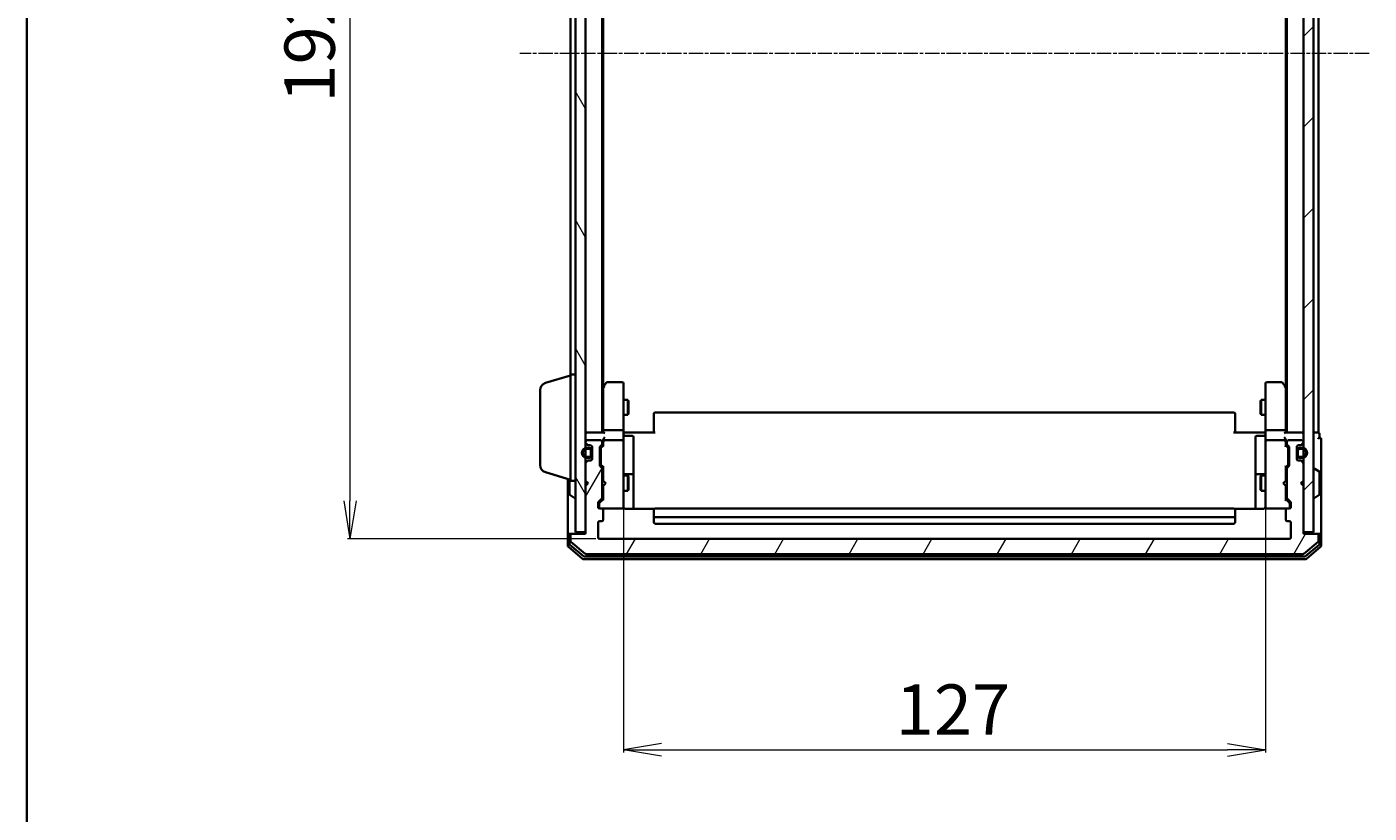
# Model space of a CAD drawing. Units: millimetres. Extents: x 7 to 5727, y 4 to 1128.
# Drawn here: x 213 to 478, y 506 to 662 of the extents above; entities that cross this region are included whole.
import ezdxf

# ---------------------------------------------------------------- set-up
doc = ezdxf.new("R2010")
doc.units = ezdxf.units.MM
doc.header["$LTSCALE"] = 0.5
doc.linetypes.add('CHAIN', pattern=[0.3543, 0.2362, -0.0295, 0.0591, -0.0295])
doc.layers.get('Defpoints').update_dxf_attribs({"lineweight": 25})
for name, color, linetype, lineweight in [('Border (ISO)', 7, 'Continuous', 35), ('Centerline (ISO)', 131, 'Continuous', 18), ('Dimension (ISO)', 7, 'Continuous', 18), ('Hatch (ISO)', 1, 'Continuous', 18), ('Visible (ISO)', 7, 'Continuous', 35)]:
    doc.layers.add(name, color=color, linetype=linetype, lineweight=lineweight)
doc.styles.add('Note Text (TK)', font='MS PGothic.ttf')
doc.dimstyles.new('Default - Method 1b (TK)', dxfattribs={"dimscale": 0.5, "dimtxt": 2.5, "dimasz": 2.5, "dimexe": 1, "dimexo": 1.5, "dimgap": 1, "dimtad": 1, "dimdsep": 46, "dimtxsty": 'Note Text (TK)', "dimblk": 'OPEN', "dimcen": 0.09, "dimdle": 5, "dimclrd": 100, "dimclre": 100, "dimclrt": 7, "dimadec": 1, "dimazin": 1, "dimtfac": 1, "dimtmove": 0, "dimatfit": 3, "dimldrblk": 'OPEN', "dimfxl": 1, "dimtolj": 1, "dimlwd": -1, "dimlwe": -1, "dimarcsym": 0})

# ---------------------------------------------------------------- blocks, each defined once
blk = doc.blocks.new('Borders tk図枠')
at = {"layer": 'Border (ISO)'}
blk.add_line((14.5, 289), (14.5, 8), dxfattribs=at)
blk = doc.blocks.new('_Open')
at = {"color": 0, "linetype": 'ByBlock', "lineweight": -2}
for p, q in [((-1, 0.167), (0, 0)), ((-1, -0.167), (0, 0)), ((0, 0), (-1, 0))]:
    blk.add_line(p, q, dxfattribs=at)
blk = doc.blocks.new('*D29')
at = {"layer": 'Defpoints', "color": 0}
for p in [(326.06, 752.34), (276.67, 560.34), (326.06, 560.34)]:
    blk.add_point(p, dxfattribs=at)
at = {"layer": 'Dimension (ISO)', "color": 100}
for p, q in [((325.31, 752.34), (276.17, 752.34)), ((276.67, 744.84), (276.67, 567.84)), ((325.31, 560.34), (276.17, 560.34))]:
    blk.add_line(p, q, dxfattribs=at)
at = {"layer": 'Dimension (ISO)', "color": 100, "xscale": 7.5, "yscale": 7.5, "zscale": 7.5}
for p, rotation in [((276.67, 752.34), 90), ((276.67, 560.34), 270)]:
    blk.add_blockref('_Open', p, dxfattribs=dict(at, rotation=rotation))
at = {"layer": 'Dimension (ISO)', "color": 7, "insert": (268.69, 646.61), "char_height": 1.25, "attachment_point": 4, "rotation": 90, "style": 'Note Text (TK)'}
blk.add_mtext('\\A1;\\fMS PGothic|b0|i0;{\\H9.9600;192', dxfattribs=at)
blk = doc.blocks.new('*D30')
at = {"layer": 'Defpoints', "color": 0}
for p in [(330.76, 567.53), (457.76, 567.53), (457.76, 518.6)]:
    blk.add_point(p, dxfattribs=at)
at = {"layer": 'Dimension (ISO)', "color": 100}
for p, q in [((330.76, 566.78), (330.76, 518.1)), ((457.76, 566.78), (457.76, 518.1)), ((338.26, 518.6), (450.26, 518.6))]:
    blk.add_line(p, q, dxfattribs=at)
at = {"layer": 'Dimension (ISO)', "color": 100, "xscale": 7.5, "yscale": 7.5, "zscale": 7.5, "rotation": 180}
blk.add_blockref('_Open', (330.76, 518.6), dxfattribs=at)
at = {"layer": 'Dimension (ISO)', "color": 100, "xscale": 7.5, "yscale": 7.5, "zscale": 7.5}
blk.add_blockref('_Open', (457.76, 518.6), dxfattribs=at)
at = {"layer": 'Dimension (ISO)', "color": 7, "insert": (384.61, 526.58), "char_height": 1.25, "attachment_point": 4, "style": 'Note Text (TK)'}
blk.add_mtext('\\A1;\\fMS PGothic|b0|i0;{\\H9.9600;127', dxfattribs=at)

msp = doc.modelspace()

# ---------------------------------------------------------------- hatches: boundary and pattern name
at = {"layer": 'Hatch (ISO)'}
h = msp.add_hatch(dxfattribs=at)
h.set_pattern_fill('ANSI31', color=256, scale=101.6, angle=75.000175, style=0)
h.set_pattern_definition([(120.0002, (154.75, -28), (-10.9985, -6.35003), [])])
h.paths.add_polyline_path([(323.2595, 751.0397), (321.2595, 751.0397), (321.2595, 561.6397), (323.2595, 561.6397)])
h = msp.add_hatch(dxfattribs=at)
h.set_pattern_fill('ANSI31', color=256, scale=101.6, style=0)
h.set_pattern_definition([(45, (154.75, -28), (-8.98026, 8.98026), [])])
h.paths.add_polyline_path([(467.2595, 751.0397), (465.2595, 751.0397), (465.2595, 561.6397), (467.2595, 561.6397)])
h = msp.add_hatch(dxfattribs=at)
h.set_pattern_fill('ANSI31', color=256, scale=101.6, angle=14.999978, style=0)
h.set_pattern_definition([(60, (154.75, -28), (-10.99852, 6.35), [])])
edge = h.paths.add_edge_path()
edge.add_ellipse((467.9595, 561.0397), major_axis=(0, 0.3), ratio=1, start_angle=270, end_angle=360)
edge.add_line((467.9595, 561.3397), (465.2595, 561.3397))
edge.add_line((465.2595, 561.3397), (465.2595, 570.8397))
edge.add_line((465.2595, 570.8397), (464.7595, 571.3397))
edge.add_line((464.7595, 571.3397), (465.2595, 571.8397))
edge.add_line((465.2595, 571.8397), (465.2595, 575.2154))
edge.add_ellipse((464.9595, 575.2154), major_axis=(0, 0.3), ratio=1, start_angle=270, end_angle=315)
edge.add_line((465.1716, 575.4275), (464.8474, 575.7518))
edge.add_ellipse((464.6352, 575.5397), major_axis=(-0.2121, 0.2121), ratio=1, start_angle=270, end_angle=315)
edge.add_line((464.6352, 575.8397), (464.2595, 575.8397))
edge.add_ellipse((464.2595, 576.1397), major_axis=(-0.3, 0), ratio=1, start_angle=0, end_angle=90, ccw=False)
edge.add_line((463.9595, 576.1397), (463.9595, 578.5397))
edge.add_ellipse((464.2595, 578.5397), major_axis=(0, 0.3), ratio=1, start_angle=0, end_angle=90, ccw=False)
edge.add_line((464.2595, 578.8397), (464.6352, 578.8397))
edge.add_ellipse((464.6352, 579.1397), major_axis=(0.3, 0), ratio=1, start_angle=270, end_angle=315)
edge.add_line((464.8474, 578.9275), (465.1716, 579.2518))
edge.add_ellipse((464.9595, 579.4639), major_axis=(0.2121, 0.2121), ratio=1, start_angle=270, end_angle=315)
edge.add_line((465.2595, 579.4639), (465.2595, 579.5397))
edge.add_ellipse((464.9595, 579.5397), major_axis=(0, 0.3), ratio=1, start_angle=270, end_angle=360)
edge.add_line((464.9595, 579.8397), (462.2595, 579.8397))
edge.add_ellipse((462.2595, 579.5397), major_axis=(-0.3, 0), ratio=1, start_angle=270, end_angle=360)
edge.add_line((461.9595, 579.5397), (461.9595, 579.1639))
edge.add_ellipse((462.2595, 579.1639), major_axis=(0, -0.3), ratio=1, start_angle=270, end_angle=315)
edge.add_line((462.0474, 578.9518), (462.3716, 578.6275))
edge.add_ellipse((462.1595, 578.4154), major_axis=(0.2121, -0.2121), ratio=1, start_angle=45, end_angle=90, ccw=False)
edge.add_line((462.4595, 578.4154), (462.4595, 574.9139))
edge.add_ellipse((462.1595, 574.9139), major_axis=(0, -0.3), ratio=1, start_angle=45, end_angle=90, ccw=False)
edge.add_line((462.3716, 574.7018), (462.0474, 574.3775))
edge.add_ellipse((462.2595, 574.1654), major_axis=(-0.2121, -0.2121), ratio=1, start_angle=270, end_angle=315)
edge.add_line((461.9595, 574.1654), (461.9595, 568.5139))
edge.add_ellipse((462.2595, 568.5139), major_axis=(0, -0.3), ratio=1, start_angle=270, end_angle=315)
edge.add_line((462.0474, 568.3018), (462.6716, 567.6775))
edge.add_ellipse((462.4595, 567.4654), major_axis=(0.2121, -0.2121), ratio=1, start_angle=45, end_angle=90, ccw=False)
edge.add_line((462.7595, 567.4654), (462.7595, 566.6397))
edge.add_ellipse((462.4595, 566.6397), major_axis=(0, -0.3), ratio=1, start_angle=0, end_angle=90, ccw=False)
edge.add_line((462.4595, 566.3397), (462.0595, 566.3397))
edge.add_ellipse((462.0595, 566.0397), major_axis=(-0.3, 0), ratio=1, start_angle=270, end_angle=360)
edge.add_line((461.7595, 566.0397), (461.7595, 564.1397))
edge.add_ellipse((462.0595, 564.1397), major_axis=(0, -0.3), ratio=1, start_angle=270, end_angle=360)
edge.add_line((462.0595, 563.8397), (462.4595, 563.8397))
edge.add_ellipse((462.4595, 563.5397), major_axis=(0.3, 0), ratio=1, start_angle=0, end_angle=90, ccw=False)
edge.add_line((462.7595, 563.5397), (462.7595, 560.6397))
edge.add_ellipse((462.4595, 560.6397), major_axis=(0, -0.3), ratio=1, start_angle=0, end_angle=90, ccw=False)
edge.add_line((462.4595, 560.3397), (326.0595, 560.3397))
edge.add_ellipse((326.0595, 560.6397), major_axis=(-0.3, 0), ratio=1, start_angle=0, end_angle=90, ccw=False)
edge.add_line((325.7595, 560.6397), (325.7595, 563.5397))
edge.add_ellipse((326.0595, 563.5397), major_axis=(0, 0.3), ratio=1, start_angle=0, end_angle=90, ccw=False)
edge.add_line((326.0595, 563.8397), (326.4595, 563.8397))
edge.add_ellipse((326.4595, 564.1397), major_axis=(0.3, 0), ratio=1, start_angle=270, end_angle=360)
edge.add_line((326.7595, 564.1397), (326.7595, 566.0397))
edge.add_ellipse((326.4595, 566.0397), major_axis=(0, 0.3), ratio=1, start_angle=270, end_angle=360)
edge.add_line((326.4595, 566.3397), (326.0595, 566.3397))
edge.add_ellipse((326.0595, 566.6397), major_axis=(-0.3, 0), ratio=1, start_angle=0, end_angle=90, ccw=False)
edge.add_line((325.7595, 566.6397), (325.7595, 567.4654))
edge.add_ellipse((326.0595, 567.4654), major_axis=(0, 0.3), ratio=1, start_angle=45, end_angle=90, ccw=False)
edge.add_line((325.8474, 567.6775), (326.4716, 568.3018))
edge.add_ellipse((326.2595, 568.5139), major_axis=(0.2121, 0.2121), ratio=1, start_angle=270, end_angle=315)
edge.add_line((326.5595, 568.5139), (326.5595, 574.1654))
edge.add_ellipse((326.2595, 574.1654), major_axis=(0, 0.3), ratio=1, start_angle=270, end_angle=315)
edge.add_line((326.4716, 574.3775), (326.1474, 574.7018))
edge.add_ellipse((326.3595, 574.9139), major_axis=(-0.2121, 0.2121), ratio=1, start_angle=45, end_angle=90, ccw=False)
edge.add_line((326.0595, 574.9139), (326.0595, 578.4154))
edge.add_ellipse((326.3595, 578.4154), major_axis=(0, 0.3), ratio=1, start_angle=45, end_angle=90, ccw=False)
edge.add_line((326.1474, 578.6275), (326.4716, 578.9518))
edge.add_ellipse((326.2595, 579.1639), major_axis=(0.2121, 0.2121), ratio=1, start_angle=270, end_angle=315)
edge.add_line((326.5595, 579.1639), (326.5595, 579.5397))
edge.add_ellipse((326.2595, 579.5397), major_axis=(0, 0.3), ratio=1, start_angle=270, end_angle=360)
edge.add_line((326.2595, 579.8397), (323.5595, 579.8397))
edge.add_ellipse((323.5595, 579.5397), major_axis=(-0.3, 0), ratio=1, start_angle=270, end_angle=360)
edge.add_line((323.2595, 579.5397), (323.2595, 579.4639))
edge.add_ellipse((323.5595, 579.4639), major_axis=(0, -0.3), ratio=1, start_angle=270, end_angle=315)
edge.add_line((323.3474, 579.2518), (323.6716, 578.9275))
edge.add_ellipse((323.8838, 579.1397), major_axis=(0.2121, -0.2121), ratio=1, start_angle=270, end_angle=315)
edge.add_line((323.8838, 578.8397), (324.2595, 578.8397))
edge.add_ellipse((324.2595, 578.5397), major_axis=(0.3, 0), ratio=1, start_angle=0, end_angle=90, ccw=False)
edge.add_line((324.5595, 578.5397), (324.5595, 576.1397))
edge.add_ellipse((324.2595, 576.1397), major_axis=(0, -0.3), ratio=1, start_angle=0, end_angle=90, ccw=False)
edge.add_line((324.2595, 575.8397), (323.8838, 575.8397))
edge.add_ellipse((323.8838, 575.5397), major_axis=(-0.3, 0), ratio=1, start_angle=270, end_angle=315)
edge.add_line((323.6716, 575.7518), (323.3474, 575.4275))
edge.add_ellipse((323.5595, 575.2154), major_axis=(-0.2121, -0.2121), ratio=1, start_angle=270, end_angle=315)
edge.add_line((323.2595, 575.2154), (323.2595, 571.8397))
edge.add_line((323.2595, 571.8397), (323.7595, 571.3397))
edge.add_line((323.7595, 571.3397), (323.2595, 570.8397))
edge.add_line((323.2595, 570.8397), (323.2595, 561.3397))
edge.add_line((323.2595, 561.3397), (320.5595, 561.3397))
edge.add_ellipse((320.5595, 561.0397), major_axis=(-0.3, 0), ratio=1, start_angle=270, end_angle=360)
edge.add_line((320.2595, 561.0397), (320.2595, 559.9802))
edge.add_ellipse((320.5595, 559.9802), major_axis=(0, -0.3), ratio=1, start_angle=270, end_angle=320.194429)
edge.add_line((320.3674, 559.7497), (323.1761, 557.4092))
edge.add_ellipse((323.3681, 557.6397), major_axis=(0.2305, -0.1921), ratio=1, start_angle=270, end_angle=309.805571)
edge.add_line((323.3681, 557.3397), (465.1509, 557.3397))
edge.add_ellipse((465.1509, 557.6397), major_axis=(0.3, 0), ratio=1, start_angle=270, end_angle=309.805571)
edge.add_line((465.3429, 557.4092), (468.1516, 559.7497))
edge.add_ellipse((467.9595, 559.9802), major_axis=(0.2305, 0.1921), ratio=1, start_angle=270, end_angle=320.194429)
edge.add_line((468.2595, 559.9802), (468.2595, 561.0397))

# ---------------------------------------------------------------- linework, layer by layer
at = {"layer": 'Centerline (ISO)', "linetype": 'CHAIN', "ltscale": 23.990969}
msp.add_line((478.2595, 656.3397), (310.2595, 656.3397), dxfattribs=at)
at = {"layer": 'Visible (ISO)'}
for p, q in [((321.2595, 751.0397), (321.2595, 561.6397)), ((323.2595, 561.6397), (323.2595, 751.0397)), ((465.2595, 751.0397), (465.2595, 561.6397)), ((467.2595, 561.6397), (467.2595, 751.0397)), ((326.5595, 581.3397), (326.5595, 731.3397)), ((461.9595, 731.3397), (461.9595, 581.3397)), ((468.2595, 581.3397), (468.2595, 731.3397)), ((326.7595, 590.4063), (326.7595, 722.273)), ((461.7595, 722.273), (461.7595, 590.4063)), ((320.2595, 719.8397), (320.2595, 592.8397)), ((315.3285, 591.1604), (320.2595, 592.6397)), ((320.2595, 571.8397), (320.2595, 592.8397)), ((320.2595, 592.8397), (321.2595, 592.8397)), ((314.2595, 574.9557), (314.2595, 589.7236)), ((326.8195, 590.4863), (326.5595, 590.1397)), ((326.7595, 590.3063), (326.7595, 581.7154)), ((327.3695, 591.2197), (326.8195, 590.4863)), ((327.0595, 590.2763), (326.9039, 590.4319)), ((330.4595, 591.3397), (327.6095, 591.3397)), ((330.7595, 590.2763), (330.7595, 591.0397)), ((330.7595, 581.7154), (330.7595, 590.2763)), ((457.7595, 591.0397), (457.7595, 590.2763)), ((457.7595, 590.2763), (457.7595, 581.7154)), ((460.9095, 591.3397), (458.0595, 591.3397)), ((461.6995, 590.4863), (461.1495, 591.2197)), ((461.4595, 590.2763), (461.6151, 590.4319)), ((461.9595, 590.1397), (461.6995, 590.4863)), ((461.7595, 581.7154), (461.7595, 590.3063)), ((330.7595, 587.8397), (331.6095, 587.8397)), ((331.6095, 584.8397), (331.6095, 587.8397)), ((331.7629, 587.5329), (331.6095, 587.8397)), ((331.7629, 587.5329), (331.7629, 585.1464)), ((456.7561, 587.5329), (456.9095, 587.8397)), ((456.7561, 585.1464), (456.7561, 587.5329)), ((456.9095, 587.8397), (456.9095, 584.8397)), ((457.7595, 587.8397), (456.9095, 587.8397)), ((330.7595, 584.8397), (331.6095, 584.8397)), ((331.7629, 585.1464), (331.6095, 584.8397)), ((336.7595, 584.9811), (336.7595, 585.0397)), ((336.7595, 584.9811), (336.7595, 584.274)), ((336.7595, 584.1326), (336.7595, 584.274)), ((336.7595, 584.1326), (336.7595, 581.7539)), ((451.4595, 585.3397), (337.0595, 585.3397)), ((451.7595, 585.0397), (451.7595, 584.9811)), ((451.7595, 584.274), (451.7595, 584.9811)), ((451.7595, 584.274), (451.7595, 584.1326)), ((451.7595, 581.7539), (451.7595, 584.1326)), ((456.7561, 585.1464), (456.9095, 584.8397)), ((457.7595, 584.8397), (456.9095, 584.8397)), ((326.7595, 581.7154), (326.7595, 581.3397)), ((330.4595, 581.8397), (327.0595, 581.8397)), ((330.7595, 581.7154), (330.7595, 579.5397)), ((336.7595, 581.3397), (336.7595, 581.7539)), ((451.7595, 581.7539), (451.7595, 581.3397)), ((457.7595, 579.5397), (457.7595, 581.7154)), ((461.4595, 581.8397), (458.0595, 581.8397)), ((461.7595, 581.3397), (461.7595, 581.7154)), ((323.5595, 581.3397), (323.2595, 581.3397)), ((323.2595, 579.5397), (323.2595, 579.4639)), ((323.3474, 579.2518), (323.6716, 578.9275)), ((326.8474, 581.3397), (323.5595, 581.3397)), ((326.2595, 579.8397), (323.5595, 579.8397)), ((323.8838, 578.8397), (324.2595, 578.8397)), ((326.1474, 578.6275), (326.4716, 578.9518)), ((326.3474, 578.4276), (326.7595, 578.8397)), ((326.5595, 579.1639), (326.5595, 579.5397)), ((326.7595, 579.9154), (326.7595, 579.5397)), ((326.7595, 579.5397), (326.7595, 578.6636)), ((330.4595, 579.8397), (327.0595, 579.8397)), ((330.7595, 578.7215), (330.7595, 579.5397)), ((330.7672, 581.3397), (330.9845, 581.3397)), ((331.2595, 581.3397), (330.9845, 581.3397)), ((331.0595, 580.7384), (332.4595, 580.7384)), ((331.2595, 581.3397), (337.0595, 581.3397)), ((332.7595, 576.5087), (332.7595, 580.4384)), ((451.4595, 581.3397), (457.2595, 581.3397)), ((455.7595, 580.4384), (455.7595, 576.5087)), ((457.4595, 580.7384), (456.0595, 580.7384)), ((457.5345, 581.3397), (457.2595, 581.3397)), ((457.5345, 581.3397), (457.7518, 581.3397)), ((457.7595, 579.5397), (457.7595, 578.7215)), ((461.4595, 579.8397), (458.0595, 579.8397)), ((464.9595, 581.3397), (461.6716, 581.3397)), ((461.7595, 579.5397), (461.7595, 579.9154)), ((461.7595, 578.6636), (461.7595, 579.5397)), ((461.7595, 578.8397), (462.1716, 578.4276)), ((461.9595, 579.5397), (461.9595, 579.1639)), ((462.0474, 578.9518), (462.3716, 578.6275)), ((464.9595, 579.8397), (462.2595, 579.8397)), ((464.2595, 578.8397), (464.6352, 578.8397)), ((464.8474, 578.9275), (465.1716, 579.2518)), ((465.2595, 581.3397), (464.9595, 581.3397)), ((465.2595, 579.4639), (465.2595, 579.5397)), ((467.9595, 581.3397), (467.2595, 581.3397)), ((468.2595, 581.3397), (467.9595, 581.3397)), ((468.4595, 580.3397), (468.4595, 581.0397)), ((468.7595, 576.3397), (468.7595, 580.0397)), ((324.0395, 578.3397), (323.5395, 578.3397)), ((323.5395, 578.1397), (324.0395, 578.1397)), ((324.0395, 578.1397), (323.5395, 578.1397)), ((324.0395, 576.5397), (323.5395, 576.5397)), ((323.5395, 576.5397), (324.0395, 576.5397)), ((323.5395, 576.3397), (324.0395, 576.3397)), ((324.3395, 577.8397), (324.3395, 576.8397)), ((324.3395, 576.8397), (324.3395, 577.8397)), ((324.5395, 578.6474), (324.5395, 577.8397)), ((324.5395, 576.8397), (324.5395, 577.8397)), ((324.5595, 577.7897), (324.5395, 577.7897)), ((324.5395, 577.7897), (324.5395, 576.8897)), ((324.5395, 576.8897), (324.5595, 576.8897)), ((324.5395, 576.8397), (324.5395, 576.032)), ((324.5595, 578.5397), (324.5595, 576.1397)), ((324.5595, 576.8897), (324.5595, 577.7897)), ((326.0595, 574.9139), (326.0595, 578.4154)), ((326.2595, 578.2154), (326.2595, 578.072)), ((326.2595, 578.072), (326.2595, 575.2574)), ((330.7595, 567.5251), (330.7595, 578.7215)), ((332.7595, 572.8342), (332.7595, 576.5087)), ((455.7595, 576.5087), (455.7595, 572.8342)), ((457.7595, 578.7215), (457.7595, 567.5251)), ((462.2595, 578.072), (462.2595, 578.2154)), ((462.2595, 575.2574), (462.2595, 578.072)), ((462.4595, 578.4154), (462.4595, 574.9139)), ((463.9595, 576.1397), (463.9595, 578.5397)), ((463.9795, 577.7897), (463.9595, 577.7897)), ((463.9595, 577.7897), (463.9595, 576.8897)), ((463.9595, 576.8897), (463.9795, 576.8897)), ((463.9795, 577.8397), (463.9795, 578.6474)), ((463.9795, 577.8397), (463.9795, 576.8397)), ((463.9795, 576.8897), (463.9795, 577.7897)), ((463.9795, 576.032), (463.9795, 576.8397)), ((464.1795, 576.8397), (464.1795, 577.8397)), ((464.1795, 577.8397), (464.1795, 576.8397)), ((464.9795, 578.3397), (464.4795, 578.3397)), ((464.4795, 578.1397), (464.9795, 578.1397)), ((464.9795, 578.1397), (464.4795, 578.1397)), ((464.9795, 576.5397), (464.4795, 576.5397)), ((464.4795, 576.5397), (464.9795, 576.5397)), ((464.4795, 576.3397), (464.9795, 576.3397)), ((468.7595, 561.0397), (468.7595, 576.3397)), ((315.3285, 573.519), (320.2595, 572.0397)), ((323.2595, 575.2154), (323.2595, 571.8397)), ((323.6716, 575.7518), (323.3474, 575.4275)), ((324.2595, 575.8397), (323.8838, 575.8397)), ((326.4716, 574.3775), (326.1474, 574.7018)), ((326.2595, 575.2574), (326.2595, 575.114)), ((326.3474, 574.9018), (326.7595, 574.4897)), ((326.5595, 568.5139), (326.5595, 574.1654)), ((326.7595, 574.6658), (326.7595, 571.8397)), ((462.1716, 574.9018), (461.7595, 574.4897)), ((461.7595, 571.8397), (461.7595, 574.6658)), ((461.9595, 574.1654), (461.9595, 568.5139)), ((462.3716, 574.7018), (462.0474, 574.3775)), ((462.2595, 575.114), (462.2595, 575.2574)), ((464.6352, 575.8397), (464.2595, 575.8397)), ((465.1716, 575.4275), (464.8474, 575.7518)), ((465.2595, 571.8397), (465.2595, 575.2154)), ((467.3595, 574.2397), (467.4002, 574.2397)), ((468.3685, 573.6488), (467.5092, 574.2074)), ((319.7595, 572.1897), (319.7595, 561.0397)), ((320.0595, 572.0997), (320.0595, 569.1982)), ((320.2595, 571.8397), (321.2595, 571.8397)), ((323.2595, 571.8397), (323.7595, 571.3397)), ((323.7595, 571.3397), (323.2595, 570.8397)), ((326.5595, 572.8397), (326.7595, 572.8397)), ((326.7595, 571.8397), (326.8195, 571.7797)), ((326.8195, 570.8997), (326.7595, 570.8397)), ((327.2595, 571.3397), (326.8195, 571.7797)), ((327.2595, 571.3397), (326.8195, 570.8997)), ((330.7595, 572.8397), (331.6095, 572.8397)), ((332.4595, 573.1342), (331.0595, 573.1342)), ((331.6095, 569.8397), (331.6095, 572.8397)), ((331.7629, 572.5329), (331.6095, 572.8397)), ((331.7629, 572.5329), (331.7629, 570.1464)), ((332.7595, 572.6626), (332.7595, 572.8342)), ((332.7595, 566.2499), (332.7595, 572.6626)), ((455.7595, 572.8342), (455.7595, 572.6626)), ((455.7595, 572.6626), (455.7595, 566.2499)), ((457.4595, 573.1342), (456.0595, 573.1342)), ((456.7561, 572.5329), (456.9095, 572.8397)), ((456.7561, 570.1464), (456.7561, 572.5329)), ((456.9095, 572.8397), (456.9095, 569.8397)), ((457.7595, 572.8397), (456.9095, 572.8397)), ((461.2595, 571.3397), (461.6995, 571.7797)), ((461.2595, 571.3397), (461.6995, 570.8997)), ((461.6995, 571.7797), (461.7595, 571.8397)), ((461.7595, 570.8397), (461.6995, 570.8997)), ((461.9595, 572.8397), (461.7595, 572.8397)), ((464.7595, 571.3397), (465.2595, 571.8397)), ((465.2595, 570.8397), (464.7595, 571.3397)), ((468.4595, 569.1982), (468.4595, 573.4811)), ((320.1505, 569.0305), (321.0098, 568.472)), ((321.1595, 568.4397), (321.1188, 568.4397)), ((323.2595, 570.8397), (323.2595, 561.3397)), ((325.8474, 567.6775), (326.4716, 568.3018)), ((326.5595, 569.8397), (326.7595, 569.8397)), ((326.7595, 570.8397), (326.7595, 568.0136)), ((330.7595, 569.8397), (331.6095, 569.8397)), ((331.7629, 570.1464), (331.6095, 569.8397)), ((456.7561, 570.1464), (456.9095, 569.8397)), ((457.7595, 569.8397), (456.9095, 569.8397)), ((461.7595, 568.0136), (461.7595, 570.8397)), ((461.9595, 569.8397), (461.7595, 569.8397)), ((462.0474, 568.3018), (462.6716, 567.6775)), ((465.2595, 561.3397), (465.2595, 570.8397)), ((467.3595, 568.4397), (467.4002, 568.4397)), ((468.3685, 569.0305), (467.5092, 568.472)), ((325.7595, 566.6397), (325.7595, 567.4654)), ((325.9595, 567.2654), (325.9595, 567.1289)), ((325.9595, 567.1289), (325.9595, 566.6397)), ((326.7595, 568.1897), (326.0474, 567.4776)), ((326.4595, 566.3397), (326.0595, 566.3397)), ((326.4595, 566.3397), (330.4595, 566.3397)), ((326.7595, 564.1397), (326.7595, 566.0397)), ((330.4595, 566.3397), (330.4828, 566.3397)), ((330.7595, 566.6397), (330.7595, 567.5251)), ((336.8454, 566.2499), (331.2595, 566.2499)), ((336.7595, 565.9811), (336.7595, 566.0397)), ((336.7595, 565.9811), (336.7595, 565.274)), ((451.4595, 566.3397), (337.0595, 566.3397)), ((457.2595, 566.2499), (451.6736, 566.2499)), ((451.7595, 566.0397), (451.7595, 565.9811)), ((451.7595, 565.274), (451.7595, 565.9811)), ((457.7595, 567.5251), (457.7595, 566.6397)), ((458.0362, 566.3397), (458.0595, 566.3397)), ((458.0595, 566.3397), (462.0595, 566.3397)), ((461.7595, 568.1897), (462.4716, 567.4776)), ((461.7595, 566.0397), (461.7595, 564.1397)), ((462.4595, 566.3397), (462.0595, 566.3397)), ((462.5595, 567.1289), (462.5595, 567.2654)), ((462.5595, 566.6397), (462.5595, 567.1289)), ((462.7595, 567.4654), (462.7595, 566.6397)), ((325.7595, 560.6397), (325.7595, 563.5397)), ((326.0595, 563.8397), (326.4595, 563.8397)), ((336.7595, 565.1326), (336.7595, 565.274)), ((336.7595, 565.1326), (336.7595, 564.9397)), ((336.7595, 564.9397), (336.7595, 563.6397)), ((337.0595, 564.6397), (451.4595, 564.6397)), ((337.0595, 563.3397), (451.4595, 563.3397)), ((451.7595, 565.274), (451.7595, 565.1326)), ((451.7595, 564.9397), (451.7595, 565.1326)), ((451.7595, 563.6397), (451.7595, 564.9397)), ((462.0595, 563.8397), (462.4595, 563.8397)), ((462.7595, 563.5397), (462.7595, 560.6397)), ((319.7595, 561.0397), (319.7595, 558.9802)), ((320.0595, 561.3397), (320.3595, 561.3397)), ((320.0595, 561.0397), (320.0595, 559.381)), ((320.2595, 561.0397), (320.2595, 559.9802)), ((320.5595, 561.3397), (320.3595, 561.3397)), ((323.2595, 561.3397), (320.5595, 561.3397)), ((321.2595, 561.6397), (323.2595, 561.6397)), ((462.4595, 560.3397), (326.0595, 560.3397)), ((465.2595, 561.6397), (467.2595, 561.6397)), ((467.9595, 561.3397), (465.2595, 561.3397)), ((468.1595, 561.3397), (467.9595, 561.3397)), ((468.1595, 561.3397), (468.4595, 561.3397)), ((468.2595, 559.9802), (468.2595, 561.0397)), ((468.4595, 559.381), (468.4595, 561.0397)), ((468.7595, 558.9802), (468.7595, 561.0397)), ((319.8674, 558.7497), (322.6761, 556.4092)), ((320.1674, 559.1506), (322.8571, 556.9092)), ((320.3674, 559.7497), (323.1761, 557.4092)), ((465.3429, 557.4092), (468.1516, 559.7497)), ((465.6619, 556.9092), (468.3516, 559.1506)), ((465.8429, 556.4092), (468.6516, 558.7497)), ((322.8681, 556.3397), (465.6509, 556.3397)), ((323.0491, 556.8397), (465.4699, 556.8397)), ((323.3681, 557.3397), (465.1509, 557.3397))]:
    msp.add_line(p, q, dxfattribs=at)
for centre, radius, start, end in [((315.7595, 589.7236), 1.5, 106.699244, 180), ((327.0595, 590.3063), 0.3, 156.562004, 180), ((327.0595, 590.3063), 0.3, 143.130102, 156.562021), ((327.6095, 591.0397), 0.3, 90, 143.130102), ((330.4595, 591.0397), 0.3, 0, 90), ((458.0595, 591.0397), 0.3, 90, 180), ((460.9095, 591.0397), 0.3, 36.869898, 90), ((461.4595, 590.3063), 0.3, 23.437984, 36.869898), ((461.4595, 590.3063), 0.3, 0, 23.437984), ((337.0595, 585.0397), 0.3, 90, 180), ((451.4595, 585.0397), 0.3, 0, 90), ((323.5595, 581.0397), 0.3, 90, 180), ((323.5595, 579.5397), 0.3, 90, 180), ((323.5595, 579.4639), 0.3, 180, 225), ((323.8838, 579.1397), 0.3, 225, 270), ((324.2595, 578.5397), 0.3, 0, 90), ((326.2595, 579.5397), 0.3, 0, 90), ((326.2595, 579.1639), 0.3, 315, 0), ((327.0595, 579.5397), 0.3, 156.562016, 180), ((327.0595, 579.5397), 0.3, 90, 121.244455), ((330.4595, 579.5397), 0.3, 0, 90), ((331.0595, 581.0384), 0.3, 180, 270), ((332.4595, 580.4384), 0.3, 0, 90), ((456.0595, 580.4384), 0.3, 90, 180), ((457.4595, 581.0384), 0.3, 270, 0), ((458.0595, 579.5397), 0.3, 90, 180), ((461.4595, 579.5397), 0.3, 58.755545, 90), ((461.4595, 579.5397), 0.3, 0, 23.437996), ((462.2595, 579.5397), 0.3, 90, 180), ((462.2595, 579.1639), 0.3, 180, 225), ((464.2595, 578.5397), 0.3, 90, 180), ((464.6352, 579.1397), 0.3, 270, 315), ((464.9595, 581.0397), 0.3, 0, 90), ((464.9595, 579.5397), 0.3, 0, 90), ((464.9595, 579.4639), 0.3, 315, 0), ((468.1595, 581.0397), 0.3, 0, 90), ((468.4595, 580.0397), 0.3, 90, 180), ((468.4595, 580.0397), 0.3, 0, 90), ((323.5395, 577.3397), 1, 90, 270), ((323.5395, 577.3397), 0.8, 90, 270), ((323.5395, 577.3397), 0.8, 90, 270), ((324.0395, 577.8397), 0.5, 0, 90), ((324.0395, 577.8397), 0.3, 0, 90), ((324.0395, 577.8397), 0.3, 0, 90), ((324.0395, 576.8397), 0.3, 270, 0), ((324.0395, 576.8397), 0.5, 270, 0), ((324.0395, 576.8397), 0.3, 270, 0), ((326.3595, 578.4154), 0.3, 135, 180), ((462.1595, 578.4154), 0.3, 0, 45), ((464.4795, 577.8397), 0.5, 90, 180), ((464.4795, 576.8397), 0.5, 180, 270), ((464.4795, 577.8397), 0.3, 90, 180), ((464.4795, 577.8397), 0.3, 90, 180), ((464.4795, 576.8397), 0.3, 180, 270), ((464.4795, 576.8397), 0.3, 180, 270), ((464.9795, 577.3397), 1, 270, 90), ((464.9795, 577.3397), 0.8, 270, 90), ((464.9795, 577.3397), 0.8, 270, 90), ((315.7595, 574.9557), 1.5, 180, 253.300756), ((323.5595, 575.2154), 0.3, 135, 180), ((323.8838, 575.5397), 0.3, 90, 135), ((324.2595, 576.1397), 0.3, 270, 0), ((326.3595, 574.9139), 0.3, 180, 225), ((326.2595, 574.1654), 0.3, 0, 45), ((462.2595, 574.1654), 0.3, 135, 180), ((462.1595, 574.9139), 0.3, 315, 0), ((464.2595, 576.1397), 0.3, 180, 270), ((464.6352, 575.5397), 0.3, 45, 90), ((464.9595, 575.2154), 0.3, 0, 45), ((467.3595, 574.1397), 0.1, 90, 180), ((467.4002, 574.0397), 0.2, 56.976132, 90), ((468.2595, 573.4811), 0.2, 0, 56.976132), ((331.0595, 573.4342), 0.3, 180, 270), ((332.4595, 572.8342), 0.3, 0, 90), ((456.0595, 572.8342), 0.3, 90, 180), ((457.4595, 573.4342), 0.3, 270, 0), ((320.2595, 569.1982), 0.2, 180, 236.976132), ((321.1188, 568.6397), 0.2, 236.976132, 270), ((321.1595, 568.5397), 0.1, 270, 0), ((326.2595, 568.5139), 0.3, 315, 0), ((462.2595, 568.5139), 0.3, 180, 225), ((467.3595, 568.5397), 0.1, 180, 270), ((467.4002, 568.6397), 0.2, 270, 303.023868), ((468.2595, 569.1982), 0.2, 303.023868, 0), ((326.0595, 567.4654), 0.3, 135, 180), ((326.0595, 566.6397), 0.3, 180, 270), ((326.2595, 566.6397), 0.3, 180, 270), ((326.4595, 566.0397), 0.3, 0, 90), ((330.4595, 566.6397), 0.3, 270, 0), ((330.4849, 566.6397), 0.3, 270, 14.477512), ((331.2595, 566.8397), 0.5, 180, 194.477512), ((337.0595, 566.0397), 0.3, 90, 180), ((451.4595, 566.0397), 0.3, 0, 90), ((458.0341, 566.6397), 0.3, 165.522488, 270), ((457.2595, 566.8397), 0.5, 345.522488, 0), ((458.0595, 566.6397), 0.3, 180, 270), ((462.0595, 566.0397), 0.3, 90, 180), ((462.2595, 566.6397), 0.3, 270, 0), ((462.4595, 566.6397), 0.3, 270, 0), ((462.4595, 567.4654), 0.3, 0, 45), ((326.0595, 563.5397), 0.3, 90, 180), ((326.4595, 564.1397), 0.3, 270, 0), ((337.0595, 564.9397), 0.3, 180, 270), ((337.0595, 563.6397), 0.3, 180, 270), ((451.4595, 564.9397), 0.3, 270, 0), ((451.4595, 563.6397), 0.3, 270, 0), ((462.0595, 564.1397), 0.3, 180, 270), ((462.4595, 563.5397), 0.3, 0, 90), ((320.0595, 561.0397), 0.3, 90, 180), ((320.3595, 561.0397), 0.3, 90, 180), ((320.5595, 561.0397), 0.3, 90, 180), ((326.0595, 560.6397), 0.3, 180, 270), ((462.4595, 560.6397), 0.3, 270, 0), ((467.9595, 561.0397), 0.3, 0, 90), ((468.1595, 561.0397), 0.3, 0, 90), ((468.4595, 561.0397), 0.3, 0, 90), ((320.0595, 558.9802), 0.3, 180, 230.194429), ((320.3595, 559.381), 0.3, 180, 230.194429), ((320.5595, 559.9802), 0.3, 180, 230.194429), ((467.9595, 559.9802), 0.3, 309.805571, 0), ((468.1595, 559.381), 0.3, 309.805571, 0), ((468.4595, 558.9802), 0.3, 309.805571, 0), ((322.8681, 556.6397), 0.3, 230.194429, 270), ((323.0491, 557.1397), 0.3, 230.194429, 270), ((323.3681, 557.6397), 0.3, 230.194429, 270), ((465.1509, 557.6397), 0.3, 270, 309.805571), ((465.4699, 557.1397), 0.3, 270, 309.805571), ((465.6509, 556.6397), 0.3, 270, 309.805571)]:
    msp.add_arc(centre, radius, start, end, dxfattribs=at)
for centre, major_axis, ratio, start_param, end_param in [((327.037, 590.2763), (-0.4823, -0.2411), 0.37002441, 4.52944541, 4.80417225), ((461.4821, 590.2763), (0.4823, -0.2411), 0.37002441, 1.47901306, 1.75373989), ((327.0595, 581.7154), (-0.3, 0), 0.41421356, 4.71238898, 6.28318531), ((330.4595, 581.7154), (-0.3, 0), 0.41421356, 3.14159265, 4.71238898), ((458.0595, 581.7154), (-0.3, 0), 0.41421356, 4.71238898, 6.28318531), ((461.4595, 581.7154), (-0.3, 0), 0.41421356, 3.14159265, 4.71238898), ((327.0595, 579.9154), (0, 0.4243), 0.70710678, 0.78539816, 1.57079633), ((327.0595, 579.5075), (-0.2044, 0.6487), 0.33843751, 1.23011504, 1.46454615), ((327.0595, 581.0397), (0.2772, -0.2772), 0.41421356, 1.96349541, 2.74889357), ((327.0595, 580.2154), (0.2772, 0.2772), 0.41421356, 1.17809725, 1.96349541), ((327.037, 579.5397), (-0.483, 0.2515), 0.33843751, 4.88684285, 5.16156968), ((461.4595, 581.0397), (-0.2772, -0.2772), 0.41421356, 3.53429174, 4.3196899), ((461.4595, 580.2154), (-0.2772, 0.2772), 0.41421356, 4.3196899, 5.10508806), ((461.4821, 579.5397), (0.483, 0.2515), 0.33843751, 1.12161563, 1.39634246), ((461.4595, 579.9154), (0, 0.4243), 0.70710678, 4.71238898, 5.49778714), ((461.4595, 579.5075), (0.2044, 0.6487), 0.33843751, 4.81863915, 5.05307036), ((326.5595, 578.2154), (0, 0.3), 0.99985076, 0.78532354, 1.57079633), ((327.0595, 578.5604), (0.2958, -0.1246), 0.40041045, 3.30861727, 3.95211838), ((461.4595, 578.5604), (-0.2958, -0.1246), 0.40041045, 2.33106693, 2.97456804), ((461.9595, 578.2154), (0, 0.3), 0.99985076, 4.71238898, 5.49786177), ((326.5595, 575.114), (0, -0.3), 0.99985076, 4.71238898, 5.49786177), ((327.0595, 574.7689), (0.2958, 0.1246), 0.40041045, 2.33106693, 2.97456804), ((461.4595, 574.7689), (-0.2958, 0.1246), 0.40041045, 3.30861727, 3.95211838), ((461.9595, 575.114), (0, -0.3), 0.99985076, 0.78532354, 1.57079633), ((326.2595, 567.2654), (0, 0.3), 0.99985076, 0.78532354, 1.57079633), ((327.0595, 567.9104), (0.2958, -0.1246), 0.40041045, 3.30861727, 3.95211838), ((461.4595, 567.9104), (-0.2958, -0.1246), 0.40041045, 2.33106693, 2.97456804), ((462.2595, 567.2654), (0, 0.3), 0.99985076, 4.71238898, 5.49786177)]:
    msp.add_ellipse(centre, major_axis=major_axis, ratio=ratio, start_param=start_param, end_param=end_param, dxfattribs=at)
for points, knots in [([(326.7843, 590.4257), (326.787, 590.4267), (326.7899, 590.4277), (326.8066, 590.4327), (326.8281, 590.4355), (326.8651, 590.4356), (326.8847, 590.4344), (326.9039, 590.4319)], [0.250886766, 0.250886766, 0.250886766, 0.250886766, 0.2528779694, 0.2528779694, 0.2619584182, 0.2619584182, 0.268388032, 0.268388032, 0.268388032, 0.268388032]), ([(461.7348, 590.4257), (461.7324, 590.4266), (461.7298, 590.4275), (461.7126, 590.4328), (461.6932, 590.4353), (461.656, 590.4357), (461.6352, 590.4345), (461.6151, 590.4319)], [0.3810312192, 0.3810312192, 0.3810312192, 0.3810312192, 0.382741903, 0.382741903, 0.3917616542, 0.3917616542, 0.3985536381, 0.3985536381, 0.3985536381, 0.3985536381]), ([(330.7595, 582.5022), (330.7595, 582.4328), (330.762, 582.361), (330.769, 582.2126), (330.7734, 582.1361), (330.7807, 581.9791), (330.7836, 581.8986), (330.7855, 581.7367), (330.7845, 581.6553), (330.7795, 581.4951), (330.7755, 581.4162), (330.7715, 581.3397)], [0, 0, 0, 0, 0.022954349, 0.022954349, 0.045908698, 0.045908698, 0.068863048, 0.068863048, 0.091817397, 0.091817397, 0.114771746, 0.114771746, 0.114771746, 0.114771746]), ([(457.7595, 582.5022), (457.7595, 582.4328), (457.757, 582.361), (457.7501, 582.2126), (457.7456, 582.1361), (457.7383, 581.9791), (457.7354, 581.8986), (457.7335, 581.7367), (457.7345, 581.6553), (457.7395, 581.4951), (457.7435, 581.4162), (457.7475, 581.3397)], [0, 0, 0, 0, 0.022954349, 0.022954349, 0.045908698, 0.045908698, 0.068863048, 0.068863048, 0.091817397, 0.091817397, 0.114771746, 0.114771746, 0.114771746, 0.114771746]), ([(326.7843, 579.659), (326.7867, 579.6645), (326.7892, 579.67), (326.8065, 579.7039), (326.8258, 579.7302), (326.863, 579.7675), (326.8838, 579.784), (326.9039, 579.7962)], [0.3810312192, 0.3810312192, 0.3810312192, 0.3810312192, 0.382741903, 0.382741903, 0.3917616542, 0.3917616542, 0.3985536381, 0.3985536381, 0.3985536381, 0.3985536381]), ([(461.7348, 579.659), (461.732, 579.6653), (461.7291, 579.6713), (461.7124, 579.7038), (461.6909, 579.733), (461.6539, 579.7691), (461.6343, 579.7845), (461.6151, 579.7962)], [0.250886766, 0.250886766, 0.250886766, 0.250886766, 0.2528779694, 0.2528779694, 0.2619584182, 0.2619584182, 0.268388032, 0.268388032, 0.268388032, 0.268388032]), ([(330.9845, 566.3397), (330.957, 566.3593), (330.9316, 566.3817), (330.8652, 566.4513), (330.823, 566.5173), (330.7936, 566.591), (330.7887, 566.6048), (330.7842, 566.6191)], [-0.1237212871, -0.1237212871, -0.1237212871, -0.1237212871, -0.1144259318, -0.1144259318, -0.0948543073, -0.0948543073, -0.0906267725, -0.0906267725, -0.0906267725, -0.0906267725]), ([(330.9845, 566.3397), (331.0131, 566.3193), (331.0439, 566.3021), (331.1286, 566.265), (331.1993, 566.2499), (331.2595, 566.2499)], [0.1237212871, 0.1237212871, 0.1237212871, 0.1237212871, 0.1333697264, 0.1333697264, 0.1514440253, 0.1514440253, 0.1514440253, 0.1514440253]), ([(457.2595, 566.2499), (457.3198, 566.2499), (457.3904, 566.265), (457.4751, 566.3021), (457.5059, 566.3193), (457.5345, 566.3397)], [0.1514440253, 0.1514440253, 0.1514440253, 0.1514440253, 0.1695183242, 0.1695183242, 0.1791667634, 0.1791667634, 0.1791667634, 0.1791667634]), ([(457.7348, 566.6191), (457.7303, 566.6048), (457.7254, 566.591), (457.696, 566.5173), (457.6538, 566.4513), (457.5874, 566.3817), (457.562, 566.3593), (457.5345, 566.3397)], [0.0906267725, 0.0906267725, 0.0906267725, 0.0906267725, 0.0948543073, 0.0948543073, 0.1144259318, 0.1144259318, 0.1237212871, 0.1237212871, 0.1237212871, 0.1237212871])]:
    msp.add_open_spline(points, degree=3, knots=knots, dxfattribs=at)

# ---------------------------------------------------------------- block references
at = {"xscale": 4, "yscale": 4, "zscale": 4}
msp.add_blockref('Borders tk図枠', (154.75, -28), dxfattribs=at)

# ---------------------------------------------------------------- dimensions: what is measured, and where the dimension line sits
at = {"layer": 'Dimension (ISO)', "color": 100}
dim = msp.add_linear_dim(base=(276.6713, 560.3397), p1=(326.0595, 752.3397), p2=(326.0595, 560.3397), angle=270, text='\\fMS PGothic|b0|i0;{\\H9.9600;<>', dimstyle='Default - Method 1b (TK)', override={"dimasz": 15, "dimgap": 6, "dimdec": 0, "dimtol": 0, "dimlim": 0, "dimtp": 0, "dimtm": 0, "dimtdec": 0, "dimtofl": 0, "dimatfit": 1}, dxfattribs=at)
dim.commit()
dim.dimension.update_dxf_attribs({"geometry": '*D29', "text_midpoint": (276.6713, 656.3397), "dimtype": 160})
dim = msp.add_linear_dim(base=(457.7595, 518.5963), p1=(330.7595, 567.5251), p2=(457.7595, 567.5251), text='\\fMS PGothic|b0|i0;{\\H9.9600;<>', dimstyle='Default - Method 1b (TK)', override={"dimasz": 15, "dimgap": 6, "dimdec": 0, "dimtol": 0, "dimlim": 0, "dimtp": 0, "dimtm": 0, "dimtdec": 0, "dimtofl": 0, "dimatfit": 1}, dxfattribs=at)
dim.commit()
dim.dimension.update_dxf_attribs({"geometry": '*D30', "text_midpoint": (394.2595, 518.5963), "dimtype": 160})

doc.saveas('drawing.dxf')
